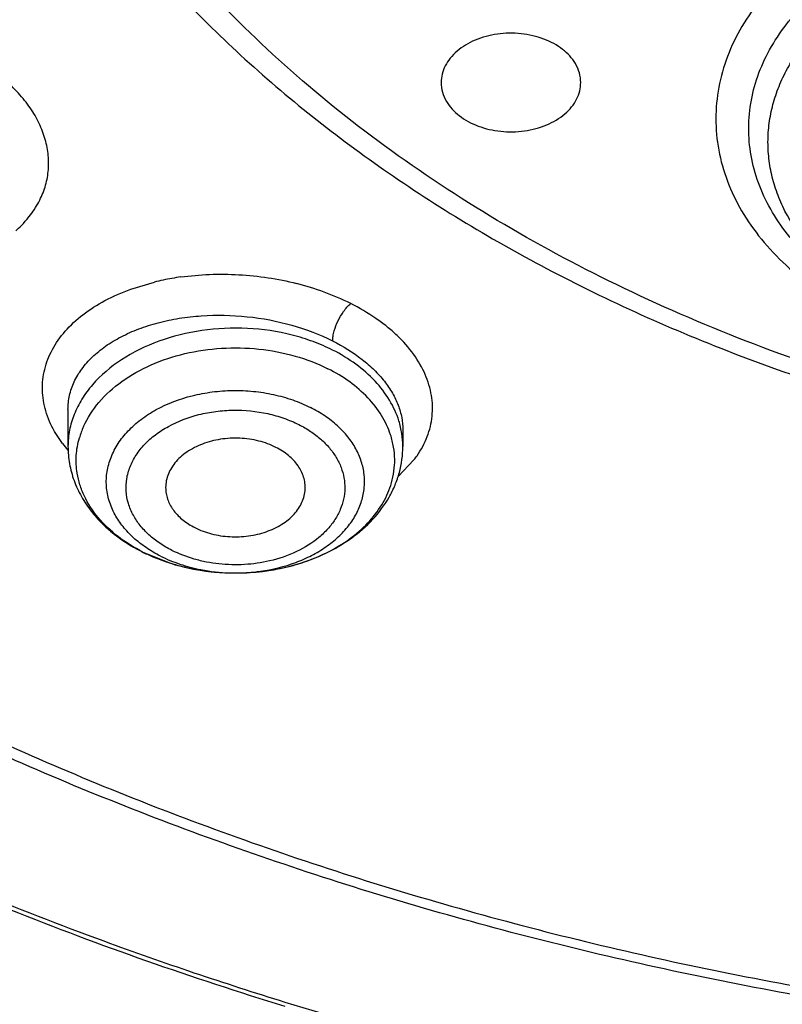
# Model space of a CAD drawing. Units: inches. Extents: x 0 to 11, y 0 to 8.5.
# Drawn here: x 4.9 to 5, y 6 to 6.1 of the extents above; entities that cross this region are included whole.
import ezdxf

# ---------------------------------------------------------------- set-up
doc = ezdxf.new("R2010")
doc.units = ezdxf.units.IN
doc.header["$LTSCALE"] = 0.605
doc.header["$MEASUREMENT"] = 0
doc.layers.add('ALL_ASSEMBLY_MEMBERS', color=7, linetype='CONTINUOUS')

msp = doc.modelspace()

# ---------------------------------------------------------------- linework, layer by layer
at = {"layer": 'ALL_ASSEMBLY_MEMBERS', "color": 9, "linetype": 'CONTINUOUS'}
for p, q in [((4.9279382531, 6.0878905146), (4.9316862126, 6.0890220987)), ((4.9171041205, 6.0633844795), (4.9158400722, 6.0653086708)), ((4.9703888217, 6.0581419858), (4.9728889115, 6.0607743349)), ((4.9298765797, 6.0461565674), (4.9342585118, 6.0443852974))]:
    msp.add_line(p, q, dxfattribs=at)
at = {"layer": 'ALL_ASSEMBLY_MEMBERS', "color": 7, "linetype": 'CONTINUOUS'}
for p, q in [((4.9179805092, 6.0687769197), (4.9179805092, 6.062922572)), ((4.9711301155, 6.0655418868), (4.9711301155, 6.062922572))]:
    msp.add_line(p, q, dxfattribs=at)
at = {"layer": 'ALL_ASSEMBLY_MEMBERS', "color": 9, "linetype": 'CONTINUOUS'}
for centre, radius, start, end in [((4.9001378172, 6.1087750849), 0.0149630363, 328.0632537182, 333.2062602945), ((4.9413135362, 6.0499259148), 0.0402640902, 101.7840573027, 103.8336909681), ((4.9417234183, 6.047961078), 0.0422712241, 97.9366205449, 101.7840266134), ((4.9431729098, 6.0455527968), 0.0446420013, 63.840935614, 75.6034658378), ((4.933008494, 6.0604653956), 0.013759663, 155.9050352214, 163.9422022109), ((4.933964777, 6.0760318327), 0.0210769371, 216.8739444911, 220.5748883879), ((4.9601420925, 6.0706106131), 0.016100738, 322.3438763148, 325.2695843943), ((4.9439046608, 6.0749528276), 0.0320534256, 252.485946217, 255.3347672186), ((4.9440969895, 6.0756682834), 0.0327942653, 255.3261533163, 257.6224851816), ((4.9442562347, 6.0763938688), 0.0335371202, 257.6224628855, 259.6147145582), ((4.9443979078, 6.0771626728), 0.0343188684, 259.6134414369, 262.1463233302), ((4.9444974805, 6.0710298008), 0.0281942297, 258.9208793152, 268.2148750874), ((4.9444987983, 6.0778697089), 0.0350330588, 262.14087357, 264.0570823684), ((4.9445414865, 6.0782805691), 0.0354461307, 264.0572129203, 266.5778465529), ((4.9445531289, 6.0784579142), 0.0356238546, 266.5761810598, 269.5602081937), ((4.9445565268, 6.0717499883), 0.0289159302, 268.1423875234, 272.6498774414), ((4.9445523575, 6.0783691998), 0.0355351368, 269.5603539543, 270.5569050782), ((4.9445678206, 6.0714564847), 0.0286222184, 272.6544570262, 273.9371126516), ((4.9445731253, 6.0713853593), 0.0285508966, 273.9362927017, 277.9527513599)]:
    msp.add_arc(centre, radius, start, end, dxfattribs=at)
at = {"layer": 'ALL_ASSEMBLY_MEMBERS', "color": 7, "linetype": 'CONTINUOUS'}
for centre, radius, start, end in [((4.9377072807, 6.0651527622), 0.0203425157, 218.0932894856, 224.9834574422), ((4.9445006502, 6.077738736), 0.0349043698, 257.9382415724, 269.6372891462)]:
    msp.add_arc(centre, radius, start, end, dxfattribs=at)
at = {"layer": 'ALL_ASSEMBLY_MEMBERS', "color": 9, "linetype": 'CONTINUOUS'}
for points, knots in [([(4.7809577924, 5.873569262), (4.7607749663, 5.8818088662), (4.721576061, 5.8996311873), (4.6660479849, 5.930698002), (4.6232045993, 5.9599248002), (4.5915022005, 5.9850491912), (4.5620801469, 6.0108015426), (4.535097416, 6.0382710217), (4.5109174209, 6.0673045634), (4.4891476619, 6.096650646), (4.4702436538, 6.127354359), (4.4545593185, 6.1591387299), (4.4445328773, 6.1831889872), (4.4361884698, 6.2075604561), (4.4295476833, 6.2321955283), (4.4246236547, 6.2570331315), (4.421432011, 6.2820136953), (4.4199803397, 6.3070758443), (4.4202695259, 6.3321584339), (4.4223030083, 6.357200136), (4.4260730704, 6.3821397335), (4.4315693362, 6.4069169913), (4.4387816123, 6.4314703758), (4.4476886097, 6.4557421728), (4.4618891299, 6.4878627681), (4.4838959404, 6.5270761668), (4.5164438176, 6.5717002409), (4.5549921427, 6.6138194799), (4.5991597407, 6.6530339804), (4.6485187187, 6.6889793051), (4.7025924886, 6.7213213195), (4.7608632653, 6.7497575545), (4.8227744631, 6.7740198373), (4.8877342419, 6.7938802609), (4.9551217402, 6.809152154), (5.0242932946, 6.8196905696), (5.0945877982, 6.8253942095), (5.1653331369, 6.8262108829), (5.2358532281, 6.822132499), (5.3054718289, 6.813196433), (5.3735297289, 6.7994893492), (5.4393645178, 6.7811388062), (5.4818490112, 6.7657506244), (5.5025278711, 6.7573085152)], [0, 0, 0, 0, 0.0335620465, 0.0662069362, 0.0978468298, 0.1132840165, 0.1284605403, 0.1580260287, 0.1724355253, 0.1866040768, 0.2142577644, 0.2277877578, 0.2411422644, 0.2543441599, 0.2674187525, 0.2803934122, 0.2932969117, 0.3061593809, 0.319011526, 0.3318842597, 0.3448081971, 0.3578130002, 0.3709272104, 0.3841773637, 0.3975879541, 0.4249640709, 0.4532149909, 0.4824409256, 0.5126970906, 0.5439958924, 0.5763097197, 0.6095766715, 0.6437051137, 0.6785775389, 0.7140564418, 0.7499886344, 0.786209089, 0.8225457965, 0.8588246091, 0.8948717946, 0.9305174357, 0.9656130984, 1, 1, 1, 1]), ([(5.2340861921, 6.0715772482), (5.2265812865, 6.0693869303), (5.2112857366, 6.065541661), (5.1878574263, 6.0614402072), (5.1639627572, 6.0590270214), (5.1318655067, 6.0580735791), (5.0998271902, 6.0605025286), (5.0685895297, 6.066320313), (5.0459777464, 6.072292292), (5.0243155562, 6.0798299804), (4.9974042048, 6.0916880988), (4.9727573992, 6.1064437724), (4.9513182324, 6.1239522885), (4.9373896663, 6.1379429764), (4.9254991263, 6.1528556722), (4.9189124576, 6.1634872451), (4.9160220717, 6.1688943343)], [0, 0, 0, 0, 0.065815456, 0.1326284968, 0.2000646629, 0.2678059454, 0.4027951815, 0.4694566281, 0.5351151496, 0.5994885369, 0.6623257858, 0.7825171017, 0.8397614335, 0.8950258089, 0.9483852377, 1, 1, 1, 1]), ([(5.0419863015, 6.1452476737), (5.0401525532, 6.1442556439), (5.0366673482, 6.1421111598), (5.0319769759, 6.1383640779), (5.0280139519, 6.1342064867), (5.0248445653, 6.1297108952), (5.0225335463, 6.1249473088), (5.0211211077, 6.1200005271), (5.0206451238, 6.1149578923), (5.0211089188, 6.109914621), (5.0225091696, 6.104965818), (5.0248090377, 6.1001990274), (5.0279688854, 6.0956998702), (5.031921429, 6.0915372054), (5.0366019228, 6.0877813369), (5.0419318996, 6.0844926228), (5.0478195656, 6.0817367574), (5.0519866082, 6.0802864777), (5.0541301383, 6.0796530019)], [0, 0, 0, 0, 0.0689177523, 0.1349044323, 0.1979193648, 0.2581515278, 0.3160038401, 0.3721149143, 0.427298043, 0.4824754807, 0.5385703466, 0.5963978769, 0.6566028108, 0.7195822726, 0.7855227582, 0.8544283341, 0.9261143228, 1, 1, 1, 1]), ([(5.0533627586, 6.0826811862), (5.0486630022, 6.0844462373), (5.04206833, 6.0880023488), (5.0352518834, 6.0946473706), (5.0321667318, 6.0992461075), (5.0304785825, 6.1031067269), (5.0296066778, 6.1060370593), (5.0291195712, 6.1090129362), (5.0290252773, 6.1120089989), (5.0293235604, 6.1149978712), (5.0300090115, 6.1179535765), (5.0310786243, 6.1208498515), (5.0330278305, 6.1246499842), (5.0356960323, 6.1281848909), (5.0389332994, 6.1313562922), (5.0426830525, 6.1344000838), (5.0480831462, 6.1376916992), (5.0553436119, 6.1406895964), (5.0632504867, 6.1426986356), (5.0742814412, 6.1439795661), (5.082744426, 6.1433181633), (5.0881921285, 6.1421385266)], [0, 0, 0, 0, 0.1310595841, 0.1909949968, 0.2472577511, 0.2742888473, 0.3007595881, 0.3268587027, 0.3527945412, 0.3787886457, 0.4050543448, 0.4317923952, 0.4591792045, 0.5163344373, 0.5463601937, 0.5773706355, 0.6422437886, 0.710622101, 0.7817267847, 0.8544858121, 1, 1, 1, 1]), ([(5.0561275547, 6.0815338092), (5.0542372728, 6.08208746), (5.0505616529, 6.0833600046), (5.0453626154, 6.0857766351), (5.0406364466, 6.0886465689), (5.0364610371, 6.0919192103), (5.0329055082, 6.0955477319), (5.0300245717, 6.0994727872), (5.0278744627, 6.1036368297), (5.0264907942, 6.1079693798), (5.0259064986, 6.1123985687), (5.0261287543, 6.116845416), (5.0271579705, 6.1212306488), (5.028967898, 6.1254789291), (5.031528118, 6.129519347), (5.0359660064, 6.1346516446), (5.0401488403, 6.1378328992), (5.0431721259, 6.1396538015)], [0, 0, 0, 0, 0.0741595555, 0.1461645094, 0.2154709015, 0.2818806101, 0.3453875767, 0.4061515794, 0.4645157224, 0.5210609835, 0.576536982, 0.6318138944, 0.6877783201, 0.745244399, 0.8048724427, 0.8671209199, 1, 1, 1, 1]), ([(4.9134943483, 6.1020300472), (4.9138794406, 6.1027941126), (4.9145097076, 6.1043819014), (4.9149585879, 6.1069012027), (4.9148909846, 6.1094712676), (4.9143383343, 6.1120453482), (4.9133138579, 6.1145875585), (4.9118125103, 6.1170518332), (4.9098536654, 6.1193879691), (4.9083197972, 6.1208079304), (4.9074954598, 6.1214915055)], [0, 0, 0, 0, 0.1163400595, 0.2306165212, 0.3456039345, 0.4636923129, 0.5867454687, 0.7165473742, 0.8543898626, 1, 1, 1, 1]), ([(4.9096803218, 6.097134983), (4.9099935748, 6.0974179165), (4.9111685079, 6.0985480323), (4.9121971498, 6.0998344998), (4.9128359377, 6.1008598974)], [0, 0, 0, 0, 0.2589318883, 1, 1, 1, 1]), ([(4.9358867091, 6.0898274036), (4.9373917676, 6.0900379435), (4.9404554146, 6.0903052435), (4.9450900364, 6.0902653453), (4.9497261021, 6.0897897075), (4.9527754435, 6.0891767042), (4.9542723085, 6.088792959)], [0, 0, 0, 0, 0.2461656701, 0.4971773711, 0.7496942916, 1, 1, 1, 1]), ([(4.9158400722, 6.0653086708), (4.915257447, 6.0663359566), (4.9143319815, 6.0684673995), (4.9137817361, 6.0718555555), (4.9141447497, 6.0752134662), (4.9154066538, 6.0784168622), (4.9175034722, 6.0813678869), (4.9203602836, 6.0839900914), (4.923888161, 6.0862249233), (4.9265354576, 6.0873824143), (4.9279382531, 6.0878905146)], [0, 0, 0, 0, 0.119743385, 0.2331054133, 0.3442666411, 0.4580023576, 0.5783962001, 0.7082051109, 0.8487263759, 1, 1, 1, 1]), ([(4.9599875609, 6.0796702989), (4.9599874625, 6.0799325895), (4.9600421421, 6.0804800489), (4.9602932328, 6.0815620919), (4.9608130594, 6.08288773), (4.961532316, 6.0841289837), (4.9622369129, 6.0850327971), (4.9626422857, 6.085443058), (4.9628541092, 6.0856231794)], [0, 0, 0, 0, 0.1163974794, 0.2428891409, 0.4921547542, 0.7451040862, 0.8766080544, 1, 1, 1, 1]), ([(4.9733743507, 6.061437767), (4.9740304453, 6.062384786), (4.974853367, 6.0639082102), (4.9755260939, 6.0660718227), (4.9759000464, 6.0682588089), (4.975806042, 6.0710985723), (4.9747710958, 6.0744613967), (4.9728883747, 6.0776900156), (4.9707081429, 6.080153871), (4.9686123512, 6.0819807394), (4.9662026177, 6.0837565325), (4.9642265587, 6.0849133082), (4.9628539916, 6.0856222777)], [0, 0, 0, 0, 0.1144536018, 0.1698194229, 0.2245717248, 0.334295258, 0.4484226931, 0.5705825905, 0.7028888837, 0.7732975502, 0.8465270191, 1, 1, 1, 1]), ([(4.9179803627, 6.0687770792), (4.917980395, 6.0695263383), (4.9181486702, 6.0710418997), (4.9189054124, 6.0732352944), (4.9201441271, 6.0753036402), (4.9218342792, 6.0772085284), (4.9239405131, 6.0789199364), (4.9264239027, 6.0804104365), (4.9292406271, 6.0816548601), (4.932340629, 6.0826325585), (4.9356695281, 6.0833242403), (4.9403754247, 6.0838532108), (4.9464218528, 6.0837290198), (4.9534741565, 6.0823954798), (4.957927038, 6.0807093103), (4.95998746, 6.0796702197)], [0, 0, 0, 0, 0.0452071768, 0.091116638, 0.1389661879, 0.1897209968, 0.2439994175, 0.3020850268, 0.3639643824, 0.4293727157, 0.4978505225, 0.5687767753, 0.7147681844, 0.8607686155, 1, 1, 1, 1]), ([(4.959987379, 6.0782207986), (4.9589838734, 6.0787269412), (4.9568787968, 6.0796352477), (4.9524028583, 6.0810223026), (4.9464534976, 6.0818970628), (4.939261622, 6.0815715234), (4.9324394282, 6.079905623), (4.9264701087, 6.077007868), (4.922457761, 6.073622647), (4.9201464654, 6.0704996853), (4.9189058977, 6.0680611042), (4.9181515212, 6.0655190507), (4.9179805149, 6.0637814147), (4.9179805032, 6.062922572)], [0, 0, 0, 0, 0.0651308579, 0.1325198396, 0.2711519522, 0.4110953744, 0.547285654, 0.6752919709, 0.7925074324, 0.8471829604, 0.8995574707, 0.9502304491, 1, 1, 1, 1]), ([(4.9599875633, 6.0796702865), (4.9616283797, 6.0788426018), (4.963938814, 6.07742374), (4.9665796918, 6.0751321327), (4.9682009274, 6.0733425018), (4.9694917721, 6.071464437), (4.9704287552, 6.0695197398), (4.9709994663, 6.0675385654), (4.9711304097, 6.066197271), (4.9711302694, 6.0655391316)], [0, 0, 0, 0, 0.291815344, 0.4268544673, 0.5542298738, 0.6742043235, 0.7875001917, 0.8954946282, 1, 1, 1, 1]), ([(4.9204477097, 6.0660827813), (4.921064371, 6.0674656516), (4.9228164666, 6.0701526166), (4.9265269527, 6.0734689247), (4.9311939807, 6.0760732161), (4.9365669387, 6.0778380391), (4.9423622088, 6.0786774278), (4.9482753562, 6.0785525993), (4.9539879003, 6.077465626), (4.9575716876, 6.0760978699), (4.9592340449, 6.0752594195)], [0, 0, 0, 0, 0.1039227575, 0.2166338163, 0.3385329438, 0.4681465173, 0.6026828429, 0.7385602304, 0.8722127103, 1, 1, 1, 1]), ([(4.9704993876, 6.066989612), (4.9701413215, 6.0681329017), (4.969100511, 6.0703991882), (4.9667521505, 6.0734467601), (4.9636713946, 6.0761241628), (4.9612700656, 6.0775738444), (4.959987379, 6.0782207986)], [0, 0, 0, 0, 0.2279033257, 0.4691386081, 0.7267165522, 1, 1, 1, 1]), ([(4.9691714154, 6.0647678438), (4.968819256, 6.0658367547), (4.9678157404, 6.0679522311), (4.965589526, 6.0707960053), (4.9626894985, 6.0732960375), (4.9604363709, 6.0746529971), (4.9592340449, 6.0752594195)], [0, 0, 0, 0, 0.2281133638, 0.4695240861, 0.727056712, 1, 1, 1, 1]), ([(4.9254475825, 6.0520912077), (4.9250621454, 6.0527949367), (4.9244368761, 6.0542615551), (4.9240037138, 6.0565933998), (4.9241040497, 6.0589479637), (4.9247432522, 6.0612541207), (4.925889902, 6.0634504558), (4.9275148532, 6.0654777757), (4.9295668929, 6.0672925769), (4.9328744121, 6.0694102265), (4.9367438362, 6.0708645717), (4.9408866478, 6.0716388613), (4.9441384787, 6.0718702967), (4.9474003527, 6.0717331461), (4.9505932998, 6.071232828), (4.9536319991, 6.0703786048), (4.9555475341, 6.0695755241), (4.9564540104, 6.0691183207)], [0, 0, 0, 0, 0.0530299661, 0.104465612, 0.1555042164, 0.2074266263, 0.2613595739, 0.3181396738, 0.3781959332, 0.44160341, 0.5769026269, 0.6478474675, 0.7197895008, 0.7918509812, 0.863180673, 0.9329003159, 1, 1, 1, 1]), ([(4.9283530772, 6.0519978824), (4.9280292503, 6.0525946803), (4.9275053857, 6.0538378164), (4.9271439734, 6.0558117548), (4.9272337972, 6.05780423), (4.9277795204, 6.0597551666), (4.9287541172, 6.0616129624), (4.9301328747, 6.0633274627), (4.9318724146, 6.064861979), (4.9346745233, 6.0666519045), (4.9379506051, 6.0678807238), (4.9414586525, 6.0685340967), (4.9451187444, 6.0687942286), (4.9487879387, 6.0684410486), (4.9522420204, 6.0674560223), (4.9538636912, 6.0667787707), (4.9546353203, 6.0663981099)], [0, 0, 0, 0, 0.0530263098, 0.1044518739, 0.1554828278, 0.2074243019, 0.2613923342, 0.3182083397, 0.3782978437, 0.4417401591, 0.5770732449, 0.6480243434, 0.7200058646, 0.8631602988, 0.9328054431, 1, 1, 1, 1]), ([(4.9485233255, 6.0431090509), (4.9504287151, 6.0433754452), (4.9532211424, 6.0440570743), (4.9566386455, 6.0455596961), (4.9589166526, 6.046916394), (4.9608939361, 6.0484965351), (4.9625325952, 6.0502644218), (4.9637933952, 6.05218865), (4.9646468292, 6.0542286309), (4.9650723567, 6.0563405653), (4.9650522416, 6.0584757598), (4.9645950667, 6.0605837283), (4.9637073582, 6.062615497), (4.9624154033, 6.0645292246), (4.9607463583, 6.0662849334), (4.9587413704, 6.0678455488), (4.9572430635, 6.0687203599), (4.9564540185, 6.0691183385)], [0, 0, 0, 0, 0.1479578358, 0.2187227303, 0.2865896538, 0.3512615239, 0.4127240569, 0.4712022915, 0.5272685088, 0.5817601765, 0.6357366548, 0.6903125687, 0.7465209406, 0.8052190914, 0.8669983652, 0.9320373611, 1, 1, 1, 1]), ([(4.9546353203, 6.0663981099), (4.955265241, 6.0660722665), (4.9564687673, 6.0653684558), (4.9581013314, 6.0641358403), (4.9594835744, 6.0627508365), (4.9605758836, 6.0612351857), (4.9613637074, 6.0596242191), (4.9618299579, 6.0579477222), (4.9619669529, 6.0562398145), (4.9617670871, 6.0545348054), (4.961234245, 6.0528694179), (4.9603854547, 6.0512750035), (4.9592349608, 6.0497840159), (4.9572923575, 6.0479256712), (4.9542244955, 6.0460280893), (4.9514434009, 6.0450863667), (4.9499719089, 6.0447451721)], [0, 0, 0, 0, 0.068740967, 0.1348175835, 0.1977577251, 0.2576736417, 0.3150832729, 0.370675807, 0.4253494605, 0.4801156967, 0.5360023215, 0.593852511, 0.6543148889, 0.7177602046, 0.8535894563, 1, 1, 1, 1]), ([(4.9711301214, 6.062922572), (4.9711301307, 6.0636065004), (4.9710222908, 6.0649843571), (4.9707061875, 6.0663293086), (4.9704993876, 6.066989612)], [0, 0, 0, 0, 0.4970922237, 1, 1, 1, 1]), ([(4.9194409855, 6.0586846669), (4.9192918353, 6.059608173), (4.9191961035, 6.0615007954), (4.919525482, 6.0633662439), (4.9197856897, 6.0642714134)], [0, 0, 0, 0, 0.4983073852, 1, 1, 1, 1]), ([(4.9698318733, 6.0608639707), (4.9698236995, 6.0615215368), (4.9697024601, 6.0628457369), (4.9693798285, 6.0641352465), (4.9691714154, 6.0647678438)], [0, 0, 0, 0, 0.4968164782, 1, 1, 1, 1]), ([(4.9693249349, 6.0571445735), (4.9694991036, 6.0577504441), (4.969761032, 6.0589824153), (4.9698396319, 6.060239805), (4.9698318733, 6.0608639707)], [0, 0, 0, 0, 0.5024683829, 1, 1, 1, 1]), ([(4.9298765797, 6.0461565674), (4.9284881699, 6.0468568456), (4.9259130919, 6.0484472663), (4.9227154189, 6.0514484279), (4.9208026513, 6.05436272), (4.9198387489, 6.0568126681), (4.919541768, 6.0580606434), (4.9194409855, 6.0586846669)], [0, 0, 0, 0, 0.2761395586, 0.5337514901, 0.7731430143, 0.8877499928, 1, 1, 1, 1]), ([(4.9596594562, 6.0463758985), (4.9608562008, 6.0470065635), (4.96309005, 6.0484106078), (4.9659353203, 6.0509866144), (4.9677501802, 6.0534541327), (4.9687894877, 6.0555383249), (4.9691704673, 6.0566072361), (4.9693249349, 6.0571445735)], [0, 0, 0, 0, 0.2733446283, 0.5302949999, 0.7713956888, 0.8870252537, 1, 1, 1, 1]), ([(4.9326566062, 6.0455273176), (4.9318676186, 6.0459252632), (4.9303694318, 6.0467999542), (4.9283644863, 6.0483606119), (4.9266957492, 6.0501155154), (4.9258142112, 6.0514218192), (4.9254475825, 6.0520912077)], [0, 0, 0, 0, 0.2681176055, 0.5247023105, 0.7684284189, 1, 1, 1, 1]), ([(4.9344753043, 6.0464129388), (4.9338086852, 6.0467577655), (4.9325388292, 6.0475054573), (4.9308297621, 6.0488250771), (4.9294081518, 6.0503148271), (4.9286624222, 6.051427774), (4.9283530772, 6.0519978824)], [0, 0, 0, 0, 0.2679366037, 0.5247076397, 0.7684403442, 1, 1, 1, 1]), ([(4.9326566142, 6.0455273158), (4.9336473068, 6.0450276359), (4.9357492989, 6.0441619448), (4.9379461302, 6.0435836901), (4.9390795545, 6.0433610338)], [0, 0, 0, 0, 0.4899511781, 1, 1, 1, 1]), ([(4.9499719089, 6.0447451721), (4.9486678427, 6.0444427984), (4.9466595337, 6.0441575466), (4.9439661912, 6.044109474), (4.9419449405, 6.044240501), (4.9399592013, 6.0445393272), (4.9374300444, 6.0451540309), (4.9356153236, 6.0458505436), (4.9344753043, 6.0464129388)], [0, 0, 0, 0, 0.2529383942, 0.3809045585, 0.5086157831, 0.6351836881, 0.7598099069, 1, 1, 1, 1]), ([(4.9448977475, 6.0428357415), (4.9462139261, 6.0428485393), (4.9512884652, 6.043177096), (4.9563247196, 6.0446185464), (4.9596594562, 6.0463758985)], [0, 0, 0, 0, 0.2588125864, 1, 1, 1, 1])]:
    msp.add_open_spline(points, degree=3, knots=knots, dxfattribs=at)
at = {"layer": 'ALL_ASSEMBLY_MEMBERS', "color": 7, "linetype": 'CONTINUOUS'}
for points, knots in [([(5.1051339167, 5.8422878556), (5.0828910493, 5.8431574623), (5.0386172045, 5.8464737233), (4.973115797, 5.8561627584), (4.9093153782, 5.8704689221), (4.8478713226, 5.8892430026), (4.7894018095, 5.9122980123), (4.7433040498, 5.9350558173), (4.7084994882, 5.9552189044), (4.6756976566, 5.9762625368), (4.6375603595, 6.0046658114), (4.6030507777, 6.0362030881), (4.5782950182, 6.0628433725), (4.5613241316, 6.0832825423), (4.54583468, 6.1043050364), (4.5318653841, 6.1258571037), (4.519450319, 6.1478826641), (4.5086254346, 6.1703277769), (4.4994173586, 6.1931339719), (4.4918483572, 6.2162424106), (4.4859427535, 6.2395951012), (4.4817134597, 6.263130896), (4.4791704488, 6.2867890635), (4.478325092, 6.3105091471), (4.4791757211, 6.3342277757), (4.4808686563, 6.3499692719), (4.4819931681, 6.357807313)], [0, 0, 0, 0, 0.0736822802, 0.1468124444, 0.2189905038, 0.2899085789, 0.3592668477, 0.4268126451, 0.4598509792, 0.4923692391, 0.5557749858, 0.6169979858, 0.6468104207, 0.6761000874, 0.7048863582, 0.7331959698, 0.7610618492, 0.7885223672, 0.8156228246, 0.8424136988, 0.8689500581, 0.895291891, 0.9215020657, 0.9476457907, 0.9737896769, 1, 1, 1, 1]), ([(5.1417428317, 5.9662510535), (5.1273431945, 5.9662510535), (5.0985963348, 5.9672502252), (5.0558638295, 5.9717250451), (5.0139501753, 5.979141279), (4.9732659576, 5.9894251395), (4.9341948511, 6.0024759081), (4.8971129251, 6.0181750246), (4.8623755612, 6.0363726338), (4.8303143145, 6.0568958728), (4.8012403164, 6.0795563386), (4.7754328487, 6.1041388487), (4.7531449715, 6.1304147018), (4.7346004021, 6.1581397126), (4.7199850979, 6.1870446857), (4.7111690205, 6.2120178694), (4.7062596513, 6.2322288194), (4.703649082, 6.2474313936), (4.7020981892, 6.2627056234), (4.7017732488, 6.2729179613), (4.7017887608, 6.2780159288)], [0, 0, 0, 0, 0.0726412785, 0.1449677453, 0.2165807613, 0.2871802296, 0.3564710922, 0.4241842182, 0.4901032802, 0.5540646573, 0.6159644085, 0.6757750107, 0.7335499632, 0.7894304346, 0.8436507345, 0.896532282, 0.9226084651, 0.9485054233, 0.9742823663, 1, 1, 1, 1]), ([(4.7062120294, 6.2755510395), (4.7062120295, 6.2705109316), (4.706562367, 6.2604151318), (4.7081390799, 6.2453172121), (4.7107638819, 6.2302925869), (4.7144273814, 6.2153784906), (4.7191221558, 6.2006104483), (4.7267896903, 6.1810432792), (4.7389647253, 6.1570805771), (4.7573586784, 6.1296972517), (4.779442601, 6.1037422988), (4.8049982293, 6.0794633211), (4.8337772047, 6.0570866909), (4.8654996896, 6.0368182272), (4.8998633073, 6.0188503347), (4.9365386434, 6.0033500043), (4.9751738249, 5.9904619342), (5.0154052483, 5.9803105936), (5.0708426928, 5.9705140585), (5.1133513466, 5.9675844028), (5.1417428322, 5.9675844723)], [0, 0, 0, 0, 0.0257143192, 0.0514902737, 0.0773888072, 0.1034683265, 0.1297845408, 0.1563898814, 0.2106256394, 0.2665243348, 0.3243162263, 0.3841421829, 0.4460545052, 0.5100232459, 0.5759476549, 0.643661873, 0.7129474871, 0.7835424841, 0.8551483964, 1, 1, 1, 1]), ([(4.9105281947, 6.1687625069), (4.9149496039, 6.160761983), (4.9254820195, 6.145191357), (4.9452269801, 6.1242353728), (4.9688113395, 6.1055668113), (4.9864168015, 6.0950717468), (4.9956846597, 6.090268247)], [0, 0, 0, 0, 0.2336312864, 0.4777560465, 0.7331998539, 1, 1, 1, 1]), ([(4.9985111383, 6.1236997328), (4.9979996966, 6.1245728183), (4.9968954426, 6.1257525081), (4.9950886643, 6.1269270189), (4.992924373, 6.1279140253), (4.9898890452, 6.1286005357), (4.9861430261, 6.1285371171), (4.9826257509, 6.1276093767), (4.9801207989, 6.1261375425), (4.9786292115, 6.1246171645), (4.9778201969, 6.123386993), (4.9773221219, 6.1220695563), (4.9772080785, 6.1211541824), (4.9772084465, 6.1207044056)], [0, 0, 0, 0, 0.1137620255, 0.1762344399, 0.2419151671, 0.380222683, 0.5220686639, 0.6592712725, 0.7851090846, 0.8429583579, 0.8974882131, 0.9494319531, 1, 1, 1, 1]), ([(4.9993538995, 6.1207024851), (4.999353478, 6.1212177545), (4.9992021487, 6.1222690125), (4.9987798998, 6.1232409282), (4.9985111383, 6.1236997328)], [0, 0, 0, 0, 0.4921403138, 1, 1, 1, 1]), ([(4.9772084465, 6.1207044056), (4.977208868, 6.1201891362), (4.9773601973, 6.1191378781), (4.9777824462, 6.1181659624), (4.9780512077, 6.1177071579)], [0, 0, 0, 0, 0.4921403138, 1, 1, 1, 1]), ([(4.9780512077, 6.1177071579), (4.9785626494, 6.1168340723), (4.9796669034, 6.1156543825), (4.9814736817, 6.1144798717), (4.983637973, 6.1134928653), (4.9866733008, 6.112806355), (4.9904193199, 6.1128697735), (4.9939365951, 6.113797514), (4.9964415471, 6.1152693482), (4.9979331345, 6.1167897261), (4.9987421491, 6.1180198977), (4.9992402241, 6.1193373343), (4.9993542675, 6.1202527082), (4.9993538995, 6.1207024851)], [0, 0, 0, 0, 0.1137620255, 0.1762344399, 0.2419151671, 0.380222683, 0.5220686639, 0.6592712725, 0.7851090846, 0.8429583579, 0.8974882131, 0.9494319531, 1, 1, 1, 1]), ([(4.9956846597, 6.090268247), (5.005655148, 6.0851005763), (5.0212569792, 6.0782365079), (5.0428797582, 6.0708802702), (5.0655022997, 6.0645794367), (5.0947727858, 6.0589831171), (5.1186388618, 6.0569861466), (5.1306627077, 6.0566036014)], [0, 0, 0, 0, 0.2403100492, 0.3635808709, 0.4885797551, 0.7425749125, 1, 1, 1, 1]), ([(4.9509853401, 6.0627797855), (4.9501221907, 6.063215136), (4.9482403049, 6.0638925239), (4.9452497213, 6.064319478), (4.9422060863, 6.0641577626), (4.9393341936, 6.0634225801), (4.9368392914, 6.062158568), (4.9349031004, 6.0604475989), (4.9338726684, 6.0586932621), (4.9335081986, 6.0572259667), (4.9334724819, 6.0564901379), (4.9334904493, 6.0561275709)], [0, 0, 0, 0, 0.1328377174, 0.2722204436, 0.4126075109, 0.5489600769, 0.6767279637, 0.7933935535, 0.8995401068, 0.9501185212, 1, 1, 1, 1]), ([(4.9179805092, 6.062922572), (4.9179805092, 6.0620049959), (4.9181469804, 6.0601623916), (4.9188742277, 6.0574752706), (4.9200560852, 6.0549194581), (4.921111608, 6.0533506811), (4.9216975726, 6.0526025752)], [0, 0, 0, 0, 0.2465925646, 0.4941448818, 0.7446205924, 1, 1, 1, 1]), ([(4.9442796896, 6.0428350655), (4.9459854695, 6.0428219609), (4.9493795524, 6.0430392166), (4.9543098408, 6.0440817508), (4.9589017499, 6.0458207134), (4.9629948013, 6.0482137667), (4.9664365715, 6.0512122986), (4.968649448, 6.0541867921), (4.9699225694, 6.0567632446), (4.9708397806, 6.0594211857), (4.9711301155, 6.0615297573), (4.9711301155, 6.062922572)], [0, 0, 0, 0, 0.1379727829, 0.2739760584, 0.406170349, 0.5334275483, 0.6554763421, 0.7729984451, 0.83048121, 0.8873448742, 1, 1, 1, 1]), ([(4.9556201653, 6.0561311344), (4.955636084, 6.0564523574), (4.9556120271, 6.0571024115), (4.9553338894, 6.058400595), (4.9545380554, 6.059977911), (4.9529978263, 6.0615899272), (4.9516961321, 6.0624212802), (4.9509853401, 6.0627797855)], [0, 0, 0, 0, 0.1127797849, 0.2267233062, 0.4635839894, 0.7208411568, 1, 1, 1, 1]), ([(4.9334904493, 6.0561275709), (4.9335052848, 6.0558282034), (4.9335842601, 6.0552257953), (4.9339409484, 6.0540337296), (4.9347645444, 6.0526002314), (4.9362439342, 6.0511328186), (4.9374634183, 6.0503650916), (4.9381252845, 6.0500312633)], [0, 0, 0, 0, 0.1122943084, 0.2264277372, 0.4645466069, 0.7222797781, 1, 1, 1, 1]), ([(4.9381252845, 6.0500312633), (4.9389603117, 6.049610097), (4.9407772379, 6.048948336), (4.9436669871, 6.0485073576), (4.9466199514, 6.048618714), (4.9494306357, 6.0492726332), (4.9519086559, 6.0504274378), (4.9535973731, 6.0517844233), (4.9545925955, 6.0530455382), (4.9551426754, 6.0540331593), (4.9554992451, 6.0550669295), (4.9556026867, 6.0557784359), (4.9556201653, 6.0561311344)], [0, 0, 0, 0, 0.1317635599, 0.2699980352, 0.4095095464, 0.5455966414, 0.6738979714, 0.791739683, 0.8467455966, 0.8994115367, 0.9502476029, 1, 1, 1, 1]), ([(4.9233187974, 6.0507725851), (4.9237704988, 6.0503195754), (4.9257033984, 6.0485481936), (4.9279329031, 6.0471110674), (4.9297006608, 6.0462194557)], [0, 0, 0, 0, 0.2442071983, 1, 1, 1, 1]), ([(4.9297006608, 6.0462194557), (4.93028007, 6.0459272166), (4.9326908054, 6.0448154297), (4.9352467532, 6.0440253642), (4.9372068271, 6.0436049524)], [0, 0, 0, 0, 0.2445504213, 1, 1, 1, 1]), ([(4.8416964086, 6.021695291), (4.8501837423, 6.0168074444), (4.8720838279, 6.0050673558), (4.9088862968, 5.9886621103), (4.937659254, 5.9785768212), (4.9523921627, 5.9740486849)], [0, 0, 0, 0, 0.2433611897, 0.6170231877, 1, 1, 1, 1]), ([(4.9524746844, 5.9746552858), (4.9428083432, 5.9776371163), (4.9191119888, 5.9856180953), (4.8825842445, 6.0006809482), (4.8564411672, 6.0141228356), (4.8438781801, 6.0213168098)], [0, 0, 0, 0, 0.2562975771, 0.6332069986, 1, 1, 1, 1]), ([(4.9524746848, 5.974655287), (4.9428083436, 5.9776371175), (4.9191119894, 5.9856180964), (4.8825842454, 6.0006809492), (4.8564411683, 6.0141228365), (4.8438781813, 6.0213168106)], [0, 0, 0, 0, 0.2562975771, 0.6332069986, 1, 1, 1, 1]), ([(5.1417428317, 5.9467311571), (5.125537434, 5.9467311571), (5.0931887254, 5.9479075197), (5.0295671263, 5.9548795902), (4.982707275, 5.9653292704), (4.9524746848, 5.974655287)], [0, 0, 0, 0, 0.2533246696, 0.5054258894, 1, 1, 1, 1])]:
    msp.add_open_spline(points, degree=3, knots=knots, dxfattribs=at)

doc.saveas('drawing.dxf')
